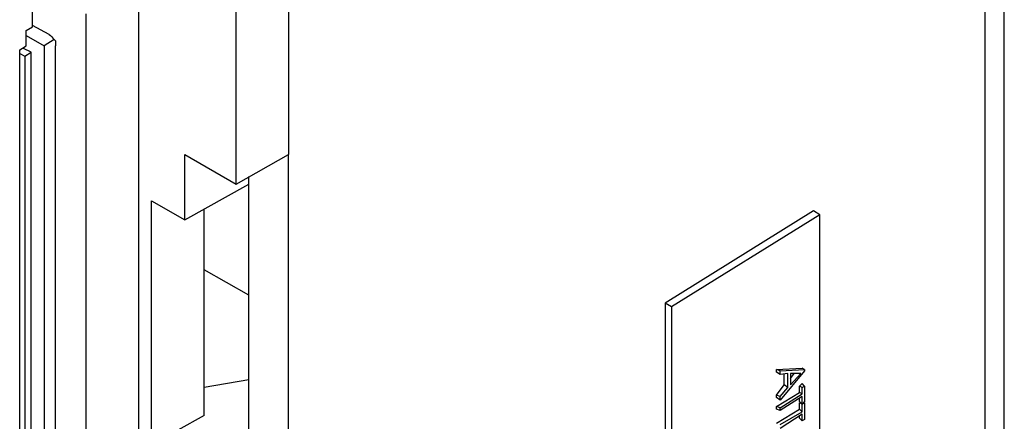
# Model space of a CAD drawing. Units: inches. Extents: x 9 to 1215, y 9 to 783.
# Drawn here: x 868 to 945, y 582 to 614 of the extents above; entities that cross this region are included whole.
import ezdxf

# ---------------------------------------------------------------- set-up
doc = ezdxf.new("R2010")
doc.units = ezdxf.units.IN
doc.header["$MEASUREMENT"] = 0
doc.layers.add('Layer 1', color=7, linetype='Continuous')

msp = doc.modelspace()

# ---------------------------------------------------------------- linework, layer by layer
at = {"layer": 'Layer 1', "color": 7, "lineweight": 25, "true_color": 0xffffff}
for points in [[(944.7, 509), (944.7, 652)], [(943.2, 506.7), (943.2, 649.8)], [(888.8, 618.3), (888.8, 603.3)], [(868.8, 613.3), (868.8, 617.5)], [(877.1, 524.5), (877.1, 616.7)], [(884.7, 601), (884.7, 616)], [(873, 522.3), (873, 614.3)], [(868.3, 613), (868.8, 613.3)], [(868.3, 611.8), (868.3, 613)], [(870.1, 612.7), (868.8, 613.4)], [(868.3, 612.6), (869.7, 611.8)], [(870.5, 612.3), (869.7, 611.8)], [(870.1, 612.7), (870.2, 612.6), (870.3, 612.5), (870.4, 612.4), (870.5, 612.3), (870.6, 612.2), (870.6, 612.1), (870.6, 611.9), (870.6, 611.8)], [(867.8, 611.5), (868.3, 611.8)], [(867.8, 537.4), (867.8, 611.5)], [(868.7, 611.3), (868.1, 611.6)], [(869.7, 611.8), (869.7, 527.4)], [(870.6, 527.5), (870.6, 611.8)], [(867.8, 611.2), (868.2, 611)], [(868.2, 611), (868.7, 611.3)], [(868.2, 611), (868.2, 538.1)], [(868.7, 538.4), (868.7, 611.3)], [(880.7, 598.2), (880.7, 603.3)], [(880.7, 603.3), (884.7, 601)], [(884.7, 601), (888.8, 603.3)], [(888.8, 574), (888.8, 603.3)], [(885.7, 575.7), (885.7, 601.6)], [(880.7, 598.2), (885.7, 601)], [(878.1, 580.6), (878.1, 599.7)], [(878.1, 599.7), (880.7, 598.2)], [(882.2, 582.9), (882.2, 599)], [(929.8, 598.9), (918.2, 591.7)], [(930.3, 598.6), (918.7, 591.4)], [(930.3, 598.6), (929.8, 598.9)], [(930.3, 540.8), (930.3, 598.6)], [(885.7, 592.3), (882.2, 594.3)], [(918.2, 591.7), (918.2, 533.9)], [(918.7, 591.4), (918.2, 591.7)], [(918.7, 591.4), (918.7, 533.6)], [(926.9, 586.5), (928.9, 586.6)], [(927.2, 586.4), (926.9, 586.5)], [(926.9, 586.3), (926.9, 586.5)], [(927.2, 586.1), (926.9, 586.3)], [(927.2, 586.4), (929.1, 586.5)], [(929.1, 586.4), (927.2, 584.1)], [(927.2, 586.1), (927.2, 586.4)], [(927.8, 586.2), (927.2, 586.1)], [(927.5, 585.3), (927.5, 586.2)], [(927.8, 585.1), (927.8, 586.2)], [(928, 585.8), (928.3, 586.2)], [(928.8, 586.2), (928, 586.2)], [(928, 585.3), (928.8, 586.2)], [(928, 586.2), (928, 585.3)], [(929.1, 586.5), (928.9, 586.6)], [(929.1, 586.5), (929.1, 586.4)], [(885.7, 585.7), (882.2, 585.1)], [(926.9, 584.5), (927.5, 585.3)], [(927.8, 585.1), (927.5, 585.3)], [(928.7, 585.2), (928.9, 585.4)], [(929.1, 585.2), (928.9, 585.4)], [(926.9, 583.6), (928.7, 584.7)], [(927.2, 584.4), (926.9, 584.5)], [(926.9, 584.3), (926.9, 584.5)], [(927.2, 584.4), (927.8, 585.1)], [(927.2, 583.5), (928.9, 584.6)], [(928.9, 585.1), (928.7, 585.2)], [(928.7, 584.7), (928.7, 585.2)], [(928.9, 584.6), (928.7, 584.7)], [(928.9, 585.1), (929.1, 585.2)], [(928.9, 584.6), (928.9, 585.1)], [(929.1, 585.2), (929.1, 584)], [(927.2, 584.1), (926.9, 584.3)], [(928.9, 584.4), (927.2, 583.3)], [(927.2, 584.1), (927.2, 584.4)], [(928.7, 584), (928.7, 584.2)], [(928.9, 583.8), (928.7, 584)], [(928.9, 583.8), (928.7, 583.9)], [(928.7, 583.4), (928.7, 583.9)], [(928.7, 583.9), (928.7, 583.9)], [(928.9, 583.8), (928.9, 584.4)], [(929.1, 584), (928.9, 583.8)], [(928.9, 583.8), (929.1, 583.9)], [(928.9, 583.2), (928.9, 583.8)], [(929.1, 583.9), (929.1, 583.9)], [(929.1, 583.9), (929.1, 582.6)], [(927.2, 583.5), (926.9, 583.6)], [(926.9, 583.4), (926.9, 583.6)], [(927.2, 583.3), (926.9, 583.4)], [(926.9, 582.3), (928.7, 583.4)], [(927.2, 583.3), (927.2, 583.5)], [(927.2, 582.2), (928.9, 583.2)], [(928.9, 583), (927.2, 581.9)], [(928.9, 583.2), (928.7, 583.4)], [(928.9, 582.5), (928.9, 583)], [(882.2, 582.9), (878.1, 580.6)], [(928.7, 582.7), (928.7, 582.9)], [(928.9, 582.5), (928.7, 582.7)], [(929.1, 582.6), (928.9, 582.5)]]:
    msp.add_lwpolyline(points, dxfattribs=at)

doc.saveas('drawing.dxf')
